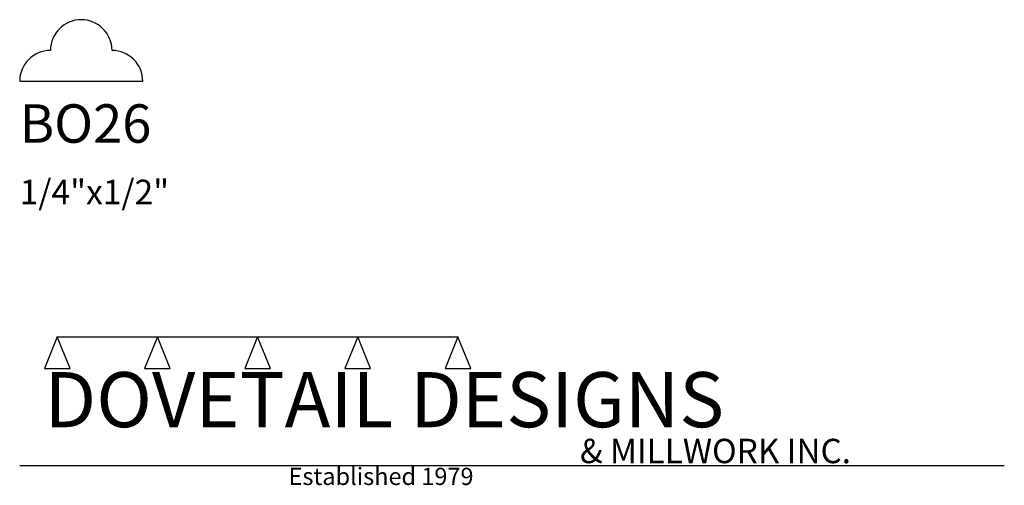
# Model space of a CAD drawing. Extents: x 0 to 4, y -1.64 to 0.25.
import ezdxf

# ---------------------------------------------------------------- set-up
doc = ezdxf.new("R2010")
doc.units = 0
doc.header["$MEASUREMENT"] = 0
for name, color, linetype in [('APS_GEOMETRY', 7, 'Continuous'), ('CONSTRUCTION', 7, 'Continuous'), ('TEXT', 7, 'Continuous')]:
    doc.layers.add(name, color=color, linetype=linetype)

msp = doc.modelspace()

# ---------------------------------------------------------------- linework, layer by layer
at = {"layer": 'APS_GEOMETRY'}
msp.add_line((0, 0), (0.5, 0), dxfattribs=at)
for centre, start, end in [((0.25, 0.125), 0, 180), ((0.125, 0), 90, 180), ((0.375, 0), 0, 90)]:
    msp.add_arc(centre, 0.125, start, end, dxfattribs=at)
at = {"layer": 'CONSTRUCTION'}
for p, q in [((0.152615, -1.038482), (0.10065, -1.166909)), ((0.152615, -1.038482), (0.559547, -1.03848)), ((0.20458, -1.166909), (0.152615, -1.038482)), ((0.559547, -1.03848), (0.507582, -1.166908)), ((0.611512, -1.166908), (0.559547, -1.03848)), ((0.559547, -1.03848), (0.966478, -1.03848)), ((0.966478, -1.03848), (0.914513, -1.166908)), ((1.018442, -1.166908), (0.966478, -1.03848)), ((0.966478, -1.03848), (1.373408, -1.03848)), ((1.373408, -1.03848), (1.321443, -1.166908)), ((1.425373, -1.166908), (1.373408, -1.03848)), ((1.373408, -1.03848), (1.780281, -1.038482)), ((1.780281, -1.038482), (1.728316, -1.166909)), ((1.832246, -1.166909), (1.780281, -1.038482)), ((0.10065, -1.166909), (0.20458, -1.166909)), ((0.507582, -1.166908), (0.611512, -1.166908)), ((0.914513, -1.166908), (1.018442, -1.166908)), ((1.321443, -1.166908), (1.425373, -1.166908)), ((1.728316, -1.166909), (1.832246, -1.166909)), ((0, -1.561751), (4, -1.561751))]:
    msp.add_line(p, q, dxfattribs=at)

# ---------------------------------------------------------------- texts
at = {"layer": 'TEXT'}
for s, height, p in [('BO26', 0.15625, (0, -0.25)), ('1/4"x1/2"', 0.1, (0, -0.5)), ('DOVETAIL DESIGNS', 0.224, (0.10065, -1.405784)), ('& MILLWORK INC.', 0.099, (2.276036, -1.551751)), ('Established 1979', 0.07, (1.092458, -1.640461))]:
    msp.add_text(s, height=height, dxfattribs=at).set_placement(p)

doc.saveas('drawing.dxf')
